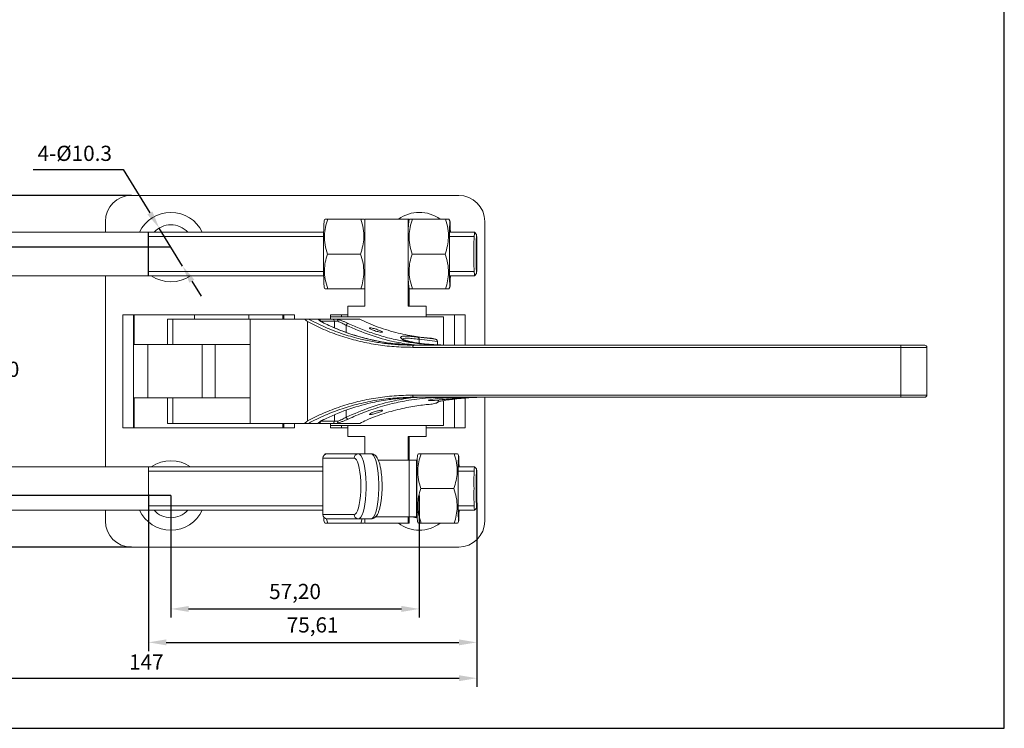
# Model space of a CAD drawing. Units: millimetres. Extents: x 430 to 775, y 358 to 687.
# Drawn here: x 548 to 775, y 358 to 521 of the extents above; entities that cross this region are included whole.
import ezdxf

# ---------------------------------------------------------------- set-up
doc = ezdxf.new("R2010")
doc.units = ezdxf.units.MM
doc.header["$PDSIZE"] = -1
doc.dimstyles.new('ISO-25', dxfattribs={"dimtxt": 2.5, "dimasz": 2.5, "dimexe": 1.25, "dimexo": 0.625, "dimtad": 1, "dimtxsty": 'Standard', "dimcen": 2.5, "dimadec": 0, "dimazin": 0, "dimtfac": 1, "dimtmove": 0, "dimatfit": 3, "dimfxl": 1, "dimarcsym": 0})

# ---------------------------------------------------------------- blocks, each defined once
blk = doc.blocks.new('*D0')
at = {"color": 0, "lineweight": -2}
for p, q in [((501.73, 422.97), (501.73, 367.28)), ((653.76, 409.65), (653.76, 367.28)), ((505.81, 369.28), (649.68, 369.28))]:
    blk.add_line(p, q, dxfattribs=at)
at = {"color": 0}
for points in [[(505.81, 369.96), (505.81, 368.6), (501.73, 369.28)], [(649.68, 369.96), (649.68, 368.6), (653.76, 369.28)]]:
    blk.add_solid(points, dxfattribs=at)
at = {"layer": 'Defpoints', "color": 0}
for p in [(501.73, 422.97), (653.76, 409.65), (653.76, 369.28)]:
    blk.add_point(p, dxfattribs=at)
at = {"color": 0, "insert": (577.64, 372.55), "char_height": 3.5, "attachment_point": 5}
blk.add_mtext('147', dxfattribs=at)
blk = doc.blocks.new('*D3')
at = {"color": 0, "lineweight": -2}
for p, q in [((583.3, 468.57), (540.43, 468.57)), ((542.43, 464.49), (542.43, 443.54)), ((542.43, 415.45), (542.43, 436.41)), ((583.3, 411.37), (540.43, 411.37))]:
    blk.add_line(p, q, dxfattribs=at)
at = {"color": 0}
for points in [[(541.75, 464.49), (543.11, 464.49), (542.43, 468.57)], [(541.75, 415.45), (543.11, 415.45), (542.43, 411.37)]]:
    blk.add_solid(points, dxfattribs=at)
at = {"layer": 'Defpoints', "color": 0}
for p in [(583.3, 468.57), (542.43, 411.37), (583.3, 411.37)]:
    blk.add_point(p, dxfattribs=at)
at = {"color": 0, "insert": (542.43, 439.97), "char_height": 3.5, "attachment_point": 5}
blk.add_mtext('57,20', dxfattribs=at)
blk = doc.blocks.new('*D4')
at = {"color": 0, "lineweight": -2}
for p, q in [((583.3, 411.37), (583.3, 383.23)), ((640.5, 411.37), (640.5, 383.23)), ((587.38, 385.23), (636.42, 385.23))]:
    blk.add_line(p, q, dxfattribs=at)
at = {"color": 0}
for points in [[(587.38, 385.91), (587.38, 384.55), (583.3, 385.23)], [(636.42, 385.91), (636.42, 384.55), (640.5, 385.23)]]:
    blk.add_solid(points, dxfattribs=at)
at = {"layer": 'Defpoints', "color": 0}
for p in [(583.3, 411.37), (640.5, 411.37), (640.5, 385.23)]:
    blk.add_point(p, dxfattribs=at)
at = {"color": 0, "insert": (611.9, 388.8), "char_height": 3.5, "attachment_point": 5}
blk.add_mtext('57,20', dxfattribs=at)
blk = doc.blocks.new('*D6')
at = {"color": 0, "lineweight": -2}
for p, q in [((574.2, 480.47), (443.55, 480.47)), ((445.55, 476.39), (445.55, 443.54)), ((445.55, 403.55), (445.55, 436.41)), ((574.2, 399.47), (443.55, 399.47))]:
    blk.add_line(p, q, dxfattribs=at)
at = {"color": 0}
for points in [[(444.87, 476.39), (446.23, 476.39), (445.55, 480.47)], [(444.87, 403.55), (446.23, 403.55), (445.55, 399.47)]]:
    blk.add_solid(points, dxfattribs=at)
at = {"layer": 'Defpoints', "color": 0}
for p in [(574.2, 480.47), (445.55, 399.47), (574.2, 399.47)]:
    blk.add_point(p, dxfattribs=at)
at = {"color": 0, "insert": (445.55, 439.97), "char_height": 3.5, "attachment_point": 5}
blk.add_mtext('81,00', dxfattribs=at)
blk = doc.blocks.new('*D8')
at = {"color": 0, "lineweight": -2}
for p, q in [((551.54, 486.44), (572.31, 486.44)), ((572.31, 486.44), (578.47, 476.44)), ((586, 464.19), (580.6, 472.96)), ((588.14, 460.71), (590.28, 457.24))]:
    blk.add_line(p, q, dxfattribs=at)
at = {"color": 0}
for points in [[(579.05, 476.79), (577.89, 476.08), (580.6, 472.96)], [(588.72, 461.07), (587.56, 460.36), (586, 464.19)]]:
    blk.add_solid(points, dxfattribs=at)
at = {"layer": 'Defpoints', "color": 0}
for p in [(580.6, 472.96), (586, 464.19)]:
    blk.add_point(p, dxfattribs=at)
at = {"color": 0, "insert": (561.16, 489.71), "char_height": 3.5, "attachment_point": 5}
blk.add_mtext('4-%%c10.3', dxfattribs=at)
blk = doc.blocks.new('*D9')
at = {"color": 0, "lineweight": -2}
for p, q in [((578.14, 411.55), (578.14, 375.53)), ((653.75, 409.1), (653.75, 375.53)), ((582.22, 377.53), (649.67, 377.53))]:
    blk.add_line(p, q, dxfattribs=at)
at = {"color": 0}
for points in [[(582.22, 378.21), (582.22, 376.85), (578.14, 377.53)], [(649.67, 378.21), (649.67, 376.85), (653.75, 377.53)]]:
    blk.add_solid(points, dxfattribs=at)
at = {"layer": 'Defpoints', "color": 0}
for p in [(578.14, 411.55), (653.75, 409.1), (653.75, 377.53)]:
    blk.add_point(p, dxfattribs=at)
at = {"color": 0, "insert": (615.95, 381.1), "char_height": 3.5, "attachment_point": 5}
blk.add_mtext('75,61', dxfattribs=at)

msp = doc.modelspace()

# ---------------------------------------------------------------- linework, layer by layer
at = {"linetype": 'ByBlock'}
for p, q in [((775.287, 357.74), (775.287, 687.142)), ((430.463, 357.74), (775.287, 357.74))]:
    msp.add_line(p, q, dxfattribs=at)
at = {"color": 7, "linetype": 'Continuous', "lineweight": 15}
for p, q in [((649.603, 480.474), (574.203, 480.474)), ((568.203, 474.474), (568.203, 471.974)), ((618.798, 474.974), (618.579, 474.596)), ((619.435, 474.974), (627.072, 474.974)), ((627.954, 474.823), (627.867, 474.974)), ((627.954, 474.974), (627.954, 454.974)), ((627.954, 474.974), (637.953, 474.974)), ((637.953, 468.437), (637.953, 474.974)), ((638.208, 474.974), (637.953, 474.974)), ((638.295, 474.974), (638.077, 474.596)), ((638.208, 474.974), (638.208, 474.823)), ((638.933, 474.974), (646.569, 474.974)), ((647.583, 474.596), (647.364, 474.974)), ((655.603, 445.974), (655.603, 474.474)), ((618.485, 471.974), (516.732, 471.974)), ((653.212, 471.974), (647.579, 471.974)), ((647.675, 472.12), (647.745, 471.974)), ((653.713, 471.474), (653.214, 471.974)), ((618.485, 470.974), (578.162, 470.974)), ((653.212, 470.974), (647.579, 470.974)), ((619.357, 466.974), (626.994, 466.974)), ((637.953, 454.974), (637.953, 465.511)), ((638.854, 466.974), (646.491, 466.974)), ((578.162, 462.974), (618.485, 462.974)), ((647.579, 462.974), (653.212, 462.974)), ((516.732, 461.974), (618.485, 461.974)), ((568.203, 461.974), (568.203, 417.974)), ((647.579, 461.974), (653.212, 461.974)), ((653.214, 461.975), (653.713, 462.475)), ((618.579, 459.353), (618.798, 458.974)), ((619.435, 458.974), (627.072, 458.974)), ((627.867, 458.974), (627.954, 459.125)), ((638.077, 459.353), (638.295, 458.974)), ((638.208, 459.125), (638.208, 454.974)), ((638.933, 458.974), (646.569, 458.974)), ((647.364, 458.974), (647.583, 459.353)), ((624.081, 454.974), (624.081, 452.474)), ((627.954, 454.974), (624.081, 454.974)), ((642.081, 454.974), (637.953, 454.974)), ((642.081, 452.474), (642.081, 454.974)), ((572.196, 426.974), (572.196, 452.974)), ((572.196, 452.974), (574.658, 452.974)), ((574.658, 452.974), (574.658, 426.974)), ((574.658, 452.974), (574.875, 452.974)), ((574.875, 452.974), (574.875, 446.124)), ((574.875, 452.974), (588.748, 452.974)), ((582.498, 451.974), (582.498, 446.124)), ((583.717, 451.974), (582.498, 451.974)), ((583.717, 451.974), (583.717, 446.124)), ((601.538, 451.974), (583.717, 451.974)), ((588.748, 452.974), (588.748, 451.974)), ((588.748, 452.974), (601.248, 452.974)), ((601.248, 451.974), (601.248, 452.974)), ((601.248, 452.974), (609.122, 452.974)), ((601.538, 446.124), (601.538, 451.974)), ((601.538, 451.974), (614.067, 451.974)), ((609.122, 451.974), (609.122, 452.974)), ((609.122, 452.974), (609.339, 452.974)), ((609.339, 452.974), (611.801, 452.974)), ((614.749, 451.401), (614.749, 428.547)), ((617.146, 451.974), (614.986, 451.974)), ((620.53, 451.974), (617.374, 451.974)), ((617.82, 451.474), (620.977, 451.474)), ((620.081, 452.474), (620.081, 451.974)), ((646.081, 452.474), (620.081, 452.474)), ((622.603, 452.974), (620.103, 452.974)), ((620.977, 451.474), (621.741, 451.474)), ((626.803, 451.974), (621.652, 451.974)), ((622.603, 452.974), (622.603, 452.474)), ((624.081, 452.974), (622.603, 452.974)), ((648.603, 452.974), (642.081, 452.974)), ((646.081, 445.985), (646.081, 452.474)), ((648.603, 452.974), (648.603, 445.974)), ((651.103, 452.974), (648.603, 452.974)), ((644.345, 447.326), (640.27, 447.816)), ((640.472, 447.329), (644.686, 446.822)), ((574.875, 446.124), (578.015, 446.124)), ((578.015, 446.124), (578.015, 433.824)), ((587.698, 446.124), (578.015, 446.124)), ((587.698, 446.124), (601.538, 446.124)), ((590.522, 433.824), (590.522, 446.124)), ((593.475, 446.124), (593.475, 433.824)), ((601.538, 433.824), (601.538, 446.124)), ((636.199, 446.239), (641.041, 445.974)), ((639.163, 445.939), (637.922, 445.99)), ((639.241, 445.974), (638.305, 446.002)), ((751.441, 445.474), (639.03, 445.474)), ((639.165, 445.939), (639.241, 445.974)), ((644.686, 446.822), (644.686, 446.024)), ((751.441, 434.474), (751.441, 445.474)), ((757.462, 434.474), (757.462, 445.474)), ((574.875, 426.974), (574.875, 433.824)), ((578.015, 433.824), (574.875, 433.824)), ((578.015, 433.824), (587.698, 433.824)), ((582.498, 433.824), (582.498, 427.974)), ((583.717, 433.824), (583.717, 427.974)), ((601.538, 433.824), (587.698, 433.824)), ((601.538, 427.974), (601.538, 433.824)), ((638.399, 433.968), (639.162, 434.01)), ((638.646, 433.951), (639.241, 433.974)), ((639.03, 434.474), (751.441, 434.474)), ((639.16, 434.012), (639.241, 433.974)), ((646.081, 427.474), (646.081, 433.226)), ((648.603, 433.589), (648.603, 426.974)), ((655.603, 405.474), (655.603, 433.974)), ((572.196, 426.974), (574.658, 426.974)), ((574.875, 426.974), (574.658, 426.974)), ((574.875, 426.974), (609.122, 426.974)), ((583.717, 427.974), (582.498, 427.974)), ((583.717, 427.974), (601.538, 427.974)), ((614.067, 427.974), (601.538, 427.974)), ((609.122, 427.974), (609.122, 426.974)), ((609.339, 426.974), (609.122, 426.974)), ((609.339, 426.974), (611.801, 426.974)), ((617.146, 427.974), (614.986, 427.974)), ((620.53, 427.974), (617.374, 427.974)), ((620.977, 428.474), (617.82, 428.474)), ((620.081, 427.974), (620.081, 427.474)), ((620.081, 427.474), (646.081, 427.474)), ((622.603, 426.974), (620.103, 426.974)), ((621.741, 428.474), (620.977, 428.474)), ((626.803, 427.974), (621.652, 427.974)), ((622.603, 427.474), (622.603, 426.974)), ((624.081, 426.974), (622.603, 426.974)), ((624.081, 427.474), (624.081, 424.974)), ((642.081, 424.974), (642.081, 427.474)), ((648.603, 426.974), (642.081, 426.974)), ((651.103, 426.974), (648.603, 426.974)), ((624.081, 424.974), (627.954, 424.974)), ((627.954, 424.974), (627.954, 420.974)), ((637.953, 419.474), (637.953, 424.974)), ((637.953, 424.974), (642.081, 424.974)), ((638.208, 424.974), (638.208, 419.474)), ((625.51, 419.974), (618.306, 419.974)), ((618.306, 419.974), (618.306, 406.974)), ((618.798, 420.974), (618.672, 420.757)), ((619.277, 420.974), (626.481, 420.974)), ((626.481, 420.974), (629.393, 420.974)), ((640.295, 420.974), (640.076, 420.596)), ((640.932, 420.974), (648.569, 420.974)), ((649.583, 420.596), (649.364, 420.974)), ((618.306, 417.974), (516.732, 417.974)), ((631.093, 419.474), (638.207, 419.474)), ((638.207, 406.474), (638.207, 419.474)), ((638.207, 419.474), (639.873, 419.474)), ((639.873, 406.474), (639.873, 419.474)), ((639.873, 419.474), (640.012, 419.474)), ((653.212, 417.974), (649.579, 417.974)), ((653.713, 417.474), (653.214, 417.974)), ((618.306, 416.974), (578.14, 416.974)), ((653.212, 416.974), (649.579, 416.974)), ((640.854, 412.974), (648.49, 412.974)), ((578.212, 408.974), (618.306, 408.974)), ((649.579, 408.974), (653.212, 408.974)), ((653.214, 407.975), (653.713, 408.475)), ((516.732, 407.974), (618.306, 407.974)), ((568.203, 407.974), (568.203, 405.474)), ((618.306, 406.974), (625.51, 406.974)), ((630.477, 406.474), (638.207, 406.474)), ((637.953, 404.974), (637.953, 406.474)), ((638.207, 406.474), (639.873, 406.474)), ((638.208, 406.474), (638.208, 404.974)), ((639.873, 406.474), (640.012, 406.474)), ((649.579, 407.974), (653.212, 407.974)), ((618.579, 405.353), (618.798, 404.974)), ((619.435, 404.974), (619.181, 405.919)), ((626.481, 405.974), (619.277, 405.974)), ((619.435, 404.974), (627.072, 404.974)), ((626.481, 405.974), (629.393, 405.974)), ((627.331, 405.974), (627.072, 404.974)), ((627.867, 404.974), (627.954, 405.125)), ((627.954, 405.974), (627.954, 404.974)), ((627.954, 404.974), (637.953, 404.974)), ((638.208, 404.974), (637.953, 404.974)), ((640.076, 405.353), (640.295, 404.974)), ((640.932, 404.974), (648.569, 404.974)), ((649.364, 404.974), (649.583, 405.353)), ((574.203, 399.474), (649.603, 399.474))]:
    msp.add_line(p, q, dxfattribs=at)
msp.add_line((578.162, 461.974), (578.162, 471.974))
at = {"color": 8, "linetype": 'Continuous', "lineweight": 15}
for p, q in [((609.339, 451.974), (609.339, 452.974)), ((611.801, 452.974), (611.801, 451.974)), ((620.103, 452.474), (620.103, 452.974)), ((620.977, 449.978), (620.977, 451.474)), ((651.103, 452.974), (651.103, 445.974)), ((623.707, 450.538), (623.707, 448.909)), ((640.472, 447.329), (640.472, 446.379)), ((640.472, 446.005), (640.472, 445.974)), ((757.462, 445.474), (751.441, 445.474)), ((644.893, 433.18), (644.988, 433.24)), ((651.103, 433.837), (651.103, 426.974)), ((751.441, 434.474), (757.462, 434.474)), ((623.707, 429.411), (623.707, 431.033)), ((620.977, 429.989), (620.977, 428.474)), ((609.339, 426.974), (609.339, 427.974)), ((611.801, 427.974), (611.801, 426.974)), ((620.103, 426.974), (620.103, 427.474))]:
    msp.add_line(p, q, dxfattribs=at)
at = {"color": 7, "linetype": 'Continuous', "lineweight": 15, "flags": 128}
for points in [[(647.449, 466.974), (647.451, 468.197), (647.456, 469.389), (647.464, 470.518), (647.475, 471.555), (647.489, 472.473), (647.505, 473.25), (647.523, 473.863), (647.543, 474.298), (647.563, 474.544), (647.584, 474.593), (647.605, 474.445), (647.625, 474.104), (647.644, 473.578), (647.661, 472.881), (647.676, 472.031), (647.677, 471.974)], [(653.789, 466.974), (653.787, 467.91), (653.782, 468.805), (653.774, 469.619), (653.763, 470.318), (653.75, 470.871), (653.736, 471.254), (653.72, 471.45), (653.704, 471.45), (653.688, 471.254), (653.674, 470.871), (653.661, 470.318), (653.65, 469.619), (653.642, 468.805), (653.637, 467.91), (653.635, 466.974), (653.637, 466.039), (653.642, 465.144), (653.65, 464.329), (653.661, 463.63), (653.674, 463.077), (653.688, 462.695), (653.704, 462.499), (653.72, 462.499), (653.736, 462.695), (653.75, 463.077), (653.763, 463.63), (653.774, 464.329), (653.782, 465.144), (653.787, 466.039), (653.789, 466.974)], [(627.952, 466.974), (627.954, 468.197), (627.954, 468.437)], [(627.954, 465.511), (627.954, 465.751), (627.952, 466.974)], [(647.677, 461.974), (647.676, 461.918), (647.661, 461.068), (647.644, 460.371), (647.625, 459.845), (647.605, 459.503), (647.584, 459.356), (647.563, 459.405), (647.543, 459.65), (647.523, 460.086), (647.505, 460.699), (647.489, 461.475), (647.475, 462.394), (647.464, 463.431), (647.456, 464.56), (647.451, 465.751), (647.449, 466.974)], [(650.582, 433.929), (650.585, 433.931), (650.32, 433.943), (649.634, 433.94), (648.606, 433.921), (647.35, 433.879), (646.011, 433.805), (644.737, 433.698), (643.668, 433.564), (642.926, 433.424), (642.598, 433.304), (642.589, 433.276), (642.589, 433.276)], [(625.51, 406.974), (625.781, 407.073), (626.044, 407.366), (626.291, 407.845), (626.514, 408.495), (626.706, 409.296), (626.862, 410.224), (626.977, 411.251), (627.047, 412.346), (627.071, 413.474), (627.047, 414.603), (626.977, 415.697), (626.862, 416.724), (626.706, 417.652), (626.514, 418.454), (626.291, 419.103), (626.044, 419.582), (625.781, 419.876), (625.51, 419.974)], [(626.481, 420.974), (626.777, 420.872), (627.066, 420.568), (627.338, 420.07), (627.587, 419.393), (627.806, 418.554), (627.989, 417.576), (628.13, 416.487), (628.227, 415.315), (628.276, 414.094), (628.276, 412.855), (628.227, 411.633), (628.13, 410.462), (627.989, 409.372), (627.806, 408.395), (627.587, 407.556), (627.338, 406.878), (627.066, 406.381), (626.777, 406.077), (626.481, 405.974)], [(629.393, 405.974), (629.69, 406.077), (629.978, 406.381), (630.25, 406.878), (630.499, 407.556), (630.718, 408.395), (630.901, 409.372), (631.042, 410.462), (631.139, 411.633), (631.188, 412.855), (631.188, 414.094), (631.139, 415.315), (631.042, 416.487), (630.901, 417.576), (630.718, 418.554), (630.499, 419.393), (630.25, 420.07), (629.978, 420.568), (629.69, 420.872), (629.393, 420.974)], [(649.449, 412.974), (649.451, 414.197), (649.456, 415.389), (649.464, 416.518), (649.475, 417.555), (649.489, 418.473), (649.505, 419.25), (649.523, 419.863), (649.543, 420.298), (649.563, 420.544), (649.584, 420.593), (649.605, 420.445), (649.625, 420.104), (649.644, 419.578), (649.661, 418.881), (649.676, 418.031), (649.677, 417.974)], [(653.712, 408.474), (653.728, 408.573), (653.743, 408.863), (653.757, 409.334), (653.769, 409.963), (653.778, 410.724), (653.785, 411.584), (653.788, 412.504), (653.788, 413.445), (653.785, 414.365), (653.778, 415.224), (653.769, 415.985), (653.757, 416.615), (653.743, 417.085), (653.728, 417.376), (653.712, 417.474), (653.696, 417.376), (653.681, 417.085), (653.667, 416.615), (653.655, 415.985), (653.646, 415.224), (653.639, 414.365), (653.636, 413.445), (653.636, 412.504), (653.639, 411.584), (653.646, 410.724), (653.655, 409.963), (653.667, 409.334), (653.681, 408.863), (653.696, 408.573), (653.712, 408.474)], [(649.677, 407.974), (649.676, 407.918), (649.661, 407.068), (649.644, 406.371), (649.625, 405.845), (649.605, 405.503), (649.584, 405.356), (649.563, 405.405), (649.543, 405.65), (649.523, 406.086), (649.505, 406.699), (649.489, 407.475), (649.475, 408.394), (649.464, 409.431), (649.456, 410.56), (649.451, 411.751), (649.449, 412.974)], [(640.019, 406.247), (639.499, 406.323), (638.918, 406.474)]]:
    msp.add_lwpolyline(points, dxfattribs=at)
at = {"color": 7, "linetype": 'Continuous', "lineweight": 15}
for centre, radius, start, end in [((574.203, 474.474), 6, 90, 180), ((649.603, 474.474), 6, 0, 90), ((583.303, 468.574), 8, 25.15066, 154.84934), ((640.503, 468.574), 8, 53.1301, 126.8699), ((733, 468.892), 114.563, 177.1463, 180.95932), ((752.501, 468.892), 114.566, 177.14636, 180.95927), ((583.303, 468.574), 5.15, 41.31468, 138.68532), ((760.222, 466.99), 107.126, 177.3333, 182.6833), ((733, 465.056), 114.563, 179.04068, 182.8537), ((752.501, 465.056), 114.566, 179.04073, 182.85364), ((583.303, 468.574), 8, 235.58849, 304.41151), ((617.346, 451.5), 0.476, 356.95107, 86.58625), ((620.502, 451.5), 0.476, 356.95104, 86.58627), ((750.494, 445.597), 0.954, 352.62241, 23.29466), ((756.962, 445.474), 0.5, 0, 90), ((750.494, 434.352), 0.954, 336.70539, 7.37756), ((756.962, 434.474), 0.5, 270, 0), ((617.346, 428.449), 0.476, 273.41402, 3.04876), ((620.502, 428.449), 0.476, 273.414, 3.04878), ((619.292, 419.989), 0.986, 90.86332, 180.83799), ((626.496, 419.989), 0.986, 90.86334, 180.83803), ((754.494, 414.892), 114.56, 177.14626, 180.95936), ((722.054, 414.281), 143.94, 178.52963, 182.11276), ((583.303, 411.374), 8, 55.58849, 124.41151), ((722.054, 414.281), 68.94, 176.92948, 181.08592), ((754.494, 411.056), 114.56, 179.04063, 182.85374), ((722.054, 411.668), 68.94, 178.91408, 183.07052), ((583.303, 411.374), 8, 205.15066, 334.84934), ((583.303, 411.374), 5.15, 221.31468, 318.68532), ((619.292, 406.96), 0.986, 179.16194, 269.13686), ((626.334, 406.323), 7.816, 179.80766, 187.13356), ((626.496, 406.96), 0.986, 179.16189, 269.13684), ((574.203, 405.474), 6, 180, 270), ((640.503, 411.374), 8, 233.1301, 306.8699), ((649.603, 405.474), 6, 270, 0)]:
    msp.add_arc(centre, radius, start, end, dxfattribs=at)
for centre, start_param, end_param in [((655.247, 512.974), 2.9246304, 2.9403796), ((655.247, 366.974), 0.1987139, 0.2169622)]:
    msp.add_ellipse(centre, major_axis=(0, 67), ratio=0.8141207, start_param=start_param, end_param=end_param, dxfattribs=at)
for points, knots in [([(619.357, 466.974), (619.157, 467.669), (618.754, 469.072), (618.622, 471.152), (618.865, 473.14), (619.244, 474.359), (619.435, 474.974)], [0, 0, 0, 0, 0.2646043, 0.5349465, 0.7653424, 1, 1, 1, 1]), ([(619.435, 474.974), (619.336, 474.974), (619.049, 474.974), (618.787, 474.974), (618.833, 474.974), (618.846, 474.974)], [0, 0, 0, 0, 0.2763775, 0.8016094, 1, 1, 1, 1]), ([(627.072, 474.974), (627.272, 474.28), (627.675, 472.876), (627.807, 470.796), (627.564, 468.808), (627.185, 467.589), (626.994, 466.974)], [0, 0, 0, 0, 0.2646043, 0.5349465, 0.7653425, 1, 1, 1, 1]), ([(627.819, 474.974), (627.826, 474.974), (627.845, 474.974), (627.519, 474.974), (627.185, 474.974), (627.072, 474.974)], [0, 0, 0, 0, 0.2628097, 0.7500419, 1, 1, 1, 1]), ([(638.854, 466.974), (638.654, 467.669), (638.251, 469.072), (638.119, 471.152), (638.362, 473.14), (638.741, 474.359), (638.933, 474.974)], [0, 0, 0, 0, 0.2646043, 0.5349465, 0.7653425, 1, 1, 1, 1]), ([(638.933, 474.974), (638.834, 474.974), (638.546, 474.974), (638.284, 474.974), (638.33, 474.974), (638.343, 474.974)], [0, 0, 0, 0, 0.2763774, 0.8016094, 1, 1, 1, 1]), ([(646.569, 474.974), (646.769, 474.28), (647.172, 472.876), (647.304, 470.796), (647.061, 468.808), (646.682, 467.589), (646.491, 466.974)], [0, 0, 0, 0, 0.2646042, 0.5349464, 0.7653423, 1, 1, 1, 1]), ([(647.316, 474.974), (647.323, 474.974), (647.343, 474.974), (647.016, 474.974), (646.682, 474.974), (646.569, 474.974)], [0, 0, 0, 0, 0.2628097, 0.7500419, 1, 1, 1, 1]), ([(619.435, 458.974), (619.222, 459.669), (618.791, 461.072), (618.618, 463.152), (618.823, 465.14), (619.178, 466.359), (619.357, 466.974)], [0, 0, 0, 0, 0.2646047, 0.5349468, 0.7653424, 1, 1, 1, 1]), ([(626.994, 466.974), (627.207, 466.28), (627.638, 464.876), (627.811, 462.796), (627.606, 460.808), (627.251, 459.589), (627.072, 458.974)], [0, 0, 0, 0, 0.2646043, 0.5349465, 0.7653425, 1, 1, 1, 1]), ([(638.933, 458.974), (638.719, 459.669), (638.288, 461.072), (638.115, 463.152), (638.32, 465.14), (638.675, 466.359), (638.854, 466.974)], [0, 0, 0, 0, 0.2646047, 0.5349468, 0.7653424, 1, 1, 1, 1]), ([(646.491, 466.974), (646.704, 466.28), (647.135, 464.876), (647.308, 462.796), (647.104, 460.808), (646.749, 459.589), (646.569, 458.974)], [0, 0, 0, 0, 0.2646044, 0.5349465, 0.7653425, 1, 1, 1, 1]), ([(618.842, 458.974), (618.83, 458.974), (618.784, 458.974), (619.044, 458.974), (619.336, 458.974), (619.435, 458.974)], [0, 0, 0, 0, 0.18488, 0.7236185, 1, 1, 1, 1]), ([(627.072, 458.974), (627.185, 458.974), (627.513, 458.974), (627.842, 458.974), (627.824, 458.974), (627.817, 458.974)], [0, 0, 0, 0, 0.2499513, 0.7249623, 1, 1, 1, 1]), ([(638.339, 458.974), (638.328, 458.974), (638.281, 458.974), (638.541, 458.974), (638.834, 458.974), (638.933, 458.974)], [0, 0, 0, 0, 0.1848802, 0.7236186, 1, 1, 1, 1]), ([(646.569, 458.974), (646.682, 458.974), (647.01, 458.974), (647.339, 458.974), (647.321, 458.974), (647.314, 458.974)], [0, 0, 0, 0, 0.2499513, 0.7249623, 1, 1, 1, 1]), ([(614.067, 451.974), (614.244, 451.851), (614.464, 451.696), (614.685, 451.504), (614.734, 451.442), (614.747, 451.417), (614.748, 451.406), (614.749, 451.401)], [0, 0, 0, 0, 0.7331395, 0.9142387, 0.9678938, 0.9862757, 1, 1, 1, 1]), ([(614.985, 451.974), (614.97, 451.974), (614.94, 451.974), (614.854, 451.974), (614.701, 451.974), (614.422, 451.974), (614.205, 451.974), (614.067, 451.974)], [0, 0, 0, 0, 0.0817689, 0.1630114, 0.2933228, 0.552631, 1, 1, 1, 1]), ([(639.03, 445.474), (637.591, 445.507), (634.719, 445.571), (630.502, 446.092), (626.376, 446.917), (622.363, 448.08), (618.461, 449.543), (615.987, 450.782), (614.749, 451.401)], [0, 0, 0, 0, 0.1669658, 0.3333552, 0.499208, 0.6658885, 0.832874, 1, 1, 1, 1]), ([(617.146, 451.974), (617.159, 451.974), (617.184, 451.973), (617.231, 451.965), (617.273, 451.953), (617.293, 451.945), (617.299, 451.943)], [0, 0, 0, 0, 0.355937, 0.7145984, 0.9118897, 1, 1, 1, 1]), ([(617.299, 451.943), (617.325, 451.894), (617.379, 451.795), (617.624, 451.594), (617.966, 451.37), (618.277, 451.211), (618.433, 451.13)], [0, 0, 0, 0, 0.2408487, 0.4877275, 0.7428389, 1, 1, 1, 1]), ([(617.299, 451.943), (617.344, 451.921), (617.434, 451.877), (617.526, 451.783), (617.555, 451.713), (617.565, 451.69)], [0, 0, 0, 0, 0.3972614, 0.7994548, 1, 1, 1, 1]), ([(618.532, 451.074), (618.397, 451.138), (618.131, 451.265), (617.836, 451.439), (617.628, 451.594), (617.587, 451.665), (617.567, 451.701)], [0, 0, 0, 0, 0.2570203, 0.508635, 0.7566831, 1, 1, 1, 1]), ([(621.652, 451.974), (621.42, 451.974), (620.955, 451.974), (620.672, 451.974), (620.53, 451.974)], [0, 0, 0, 0, 0.5000003, 1, 1, 1, 1]), ([(621.622, 451.943), (621.616, 451.948), (621.604, 451.96), (621.612, 451.972), (621.636, 451.973), (621.652, 451.974)], [0, 0, 0, 0, 0.2193373, 0.4949768, 1, 1, 1, 1]), ([(624.113, 451), (623.916, 451.089), (623.524, 451.267), (622.875, 451.527), (622.22, 451.766), (621.821, 451.884), (621.622, 451.943)], [0, 0, 0, 0, 0.2504828, 0.4995253, 0.7497333, 1, 1, 1, 1]), ([(621.622, 451.943), (621.643, 451.921), (621.685, 451.878), (621.728, 451.765), (621.749, 451.628), (621.743, 451.526), (621.741, 451.474)], [0, 0, 0, 0, 0.2481703, 0.4981581, 0.7428749, 1, 1, 1, 1]), ([(621.741, 451.474), (621.887, 451.419), (622.206, 451.298), (622.722, 451.063), (623.243, 450.8), (623.552, 450.626), (623.707, 450.538)], [0, 0, 0, 0, 0.2289354, 0.4966573, 0.7472526, 1, 1, 1, 1]), ([(626.803, 451.974), (627.468, 451.648), (628.799, 450.995), (631.016, 450.13), (633.329, 449.381), (635.629, 448.77), (637.826, 448.298), (639.826, 447.951), (641.607, 447.711), (642.79, 447.594), (643.369, 447.554), (643.505, 447.545)], [0, 0, 0, 0, 0.1256593, 0.2512658, 0.3773298, 0.5033495, 0.621418, 0.7394716, 0.8523342, 0.9651939, 1, 1, 1, 1]), ([(636.272, 446.153), (636.263, 446.153), (635.613, 446.198), (634.445, 446.343), (632.874, 446.561), (631.595, 446.78), (630.309, 447.03), (628.762, 447.372), (626.75, 447.894), (624.328, 448.647), (621.517, 449.682), (619.573, 450.588), (618.532, 451.074)], [0, 0, 0, 0, 0.0014107, 0.103296, 0.1878295, 0.2551348, 0.3115976, 0.3988416, 0.5109518, 0.6483123, 0.8114986, 1, 1, 1, 1]), ([(623.707, 450.538), (623.732, 450.596), (623.769, 450.686), (623.838, 450.794), (623.896, 450.869), (623.956, 450.928), (624.032, 450.986), (624.081, 450.995), (624.113, 451)], [0, 0, 0, 0, 0.2393396, 0.3683625, 0.4999964, 0.6316286, 0.7606541, 1, 1, 1, 1]), ([(629.031, 449.909), (629.042, 449.878), (629.066, 449.816), (629.308, 449.668), (629.678, 449.5), (630.164, 449.323), (630.702, 449.162), (631.217, 449.039), (631.637, 448.966), (631.92, 448.947), (632.015, 448.97), (632.039, 449.014), (631.987, 449.081), (631.756, 449.212), (631.387, 449.372), (630.908, 449.548), (630.372, 449.719), (629.854, 449.859), (629.428, 449.945), (629.144, 449.968), (629.044, 449.943), (629.033, 449.914), (629.031, 449.909)], [0, 0, 0, 0, 0.0531976, 0.1063046, 0.1616962, 0.2192947, 0.2772549, 0.3336168, 0.3873505, 0.4387058, 0.4887975, 0.4999304, 0.5527324, 0.6054636, 0.6600209, 0.7168981, 0.7749576, 0.8321914, 0.8866972, 0.9380136, 0.9874198, 1, 1, 1, 1]), ([(640.27, 447.816), (639.861, 447.866), (639.044, 447.967), (638.038, 448.051), (637.22, 448.077), (636.63, 448.038), (636.275, 447.939), (636.165, 447.786), (636.298, 447.592), (636.675, 447.367), (637.278, 447.128), (638.101, 446.887), (639.119, 446.659), (640.318, 446.453), (641.665, 446.28), (643.133, 446.145), (644.688, 446.047), (645.759, 446.014), (646.297, 445.998)], [0, 0, 0, 0, 0.0627413, 0.125278, 0.1880155, 0.2506561, 0.313539, 0.3759952, 0.438629, 0.5011299, 0.5636436, 0.6259649, 0.6883539, 0.750581, 0.8128986, 0.8751016, 0.9373166, 1, 1, 1, 1]), ([(646.081, 445.972), (645.492, 445.991), (644.246, 446.03), (642.44, 446.154), (640.74, 446.329), (639.279, 446.54), (638.101, 446.768), (637.247, 446.986), (636.702, 447.18), (636.635, 447.262), (636.602, 447.303)], [0, 0, 0, 0, 0.1142346, 0.2413292, 0.3688358, 0.4954008, 0.6220812, 0.7483053, 0.8740686, 1, 1, 1, 1]), ([(636.607, 447.338), (636.675, 447.407), (636.812, 447.545), (637.625, 447.602), (638.821, 447.54), (639.922, 447.4), (640.472, 447.329)], [0, 0, 0, 0, 0.2498321, 0.4996302, 0.7502192, 1, 1, 1, 1]), ([(640.472, 447.329), (640.473, 447.384), (640.476, 447.497), (640.435, 447.648), (640.364, 447.765), (640.301, 447.799), (640.27, 447.816)], [0, 0, 0, 0, 0.2426426, 0.4999983, 0.7573518, 1, 1, 1, 1]), ([(644.686, 446.822), (644.682, 446.878), (644.673, 446.99), (644.603, 447.14), (644.5, 447.258), (644.406, 447.31), (644.352, 447.324), (644.345, 447.326)], [0, 0, 0, 0, 0.2353641, 0.4704727, 0.7121781, 0.9628972, 1, 1, 1, 1]), ([(751.371, 445.974), (747.587, 445.974), (740.022, 445.974), (728.573, 445.974), (717.076, 445.974), (705.555, 445.974), (694.078, 445.974), (682.699, 445.974), (671.473, 445.974), (660.468, 445.974), (649.685, 445.974), (642.723, 445.974), (639.241, 445.974)], [0, 0, 0, 0, 0.0995025, 0.1989187, 0.2990011, 0.3994598, 0.5, 0.6005447, 0.7010019, 0.8010828, 0.9004997, 1, 1, 1, 1]), ([(751.371, 445.974), (751.747, 445.974), (752.518, 445.974), (753.625, 445.974), (754.661, 445.974), (755.556, 445.974), (756.258, 445.974), (756.72, 445.974), (756.949, 445.974), (756.941, 445.974), (756.938, 445.974)], [0, 0, 0, 0, 0.1232768, 0.2533074, 0.3882649, 0.5258284, 0.6633916, 0.7983492, 0.9283799, 1, 1, 1, 1]), ([(614.749, 428.547), (615.986, 429.166), (618.459, 430.404), (622.36, 431.868), (626.374, 433.031), (630.501, 433.857), (634.719, 434.378), (637.591, 434.442), (639.03, 434.474)], [0, 0, 0, 0, 0.16699245, 0.33393109, 0.50073371, 0.66660842, 0.83304633, 1, 1, 1, 1]), ([(641.041, 433.974), (639.718, 433.966), (638.126, 433.957), (636.57, 433.775), (636.306, 433.744)], [0, 0, 0, 0, 0.8306265, 1, 1, 1, 1]), ([(636.388, 433.785), (636.771, 433.825), (637.976, 433.951), (639.204, 433.965), (640.042, 433.974)], [0, 0, 0, 0, 0.3176675, 1, 1, 1, 1]), ([(639.241, 433.974), (642.723, 433.974), (649.685, 433.974), (660.468, 433.974), (671.474, 433.974), (682.7, 433.974), (694.079, 433.974), (705.556, 433.974), (717.076, 433.974), (728.573, 433.974), (740.023, 433.974), (747.587, 433.974), (751.371, 433.974)], [0, 0, 0, 0, 0.0995025, 0.1989187, 0.2990011, 0.3994598, 0.5, 0.6005447, 0.7010019, 0.8010828, 0.9004998, 1, 1, 1, 1]), ([(642.589, 433.276), (642.646, 433.254), (642.759, 433.209), (643.472, 433.226), (644.497, 433.304), (645.764, 433.429), (647.128, 433.573), (648.441, 433.71), (649.537, 433.817), (650.327, 433.889), (650.491, 433.912), (650.573, 433.923)], [0, 0, 0, 0, 0.1101768, 0.2203685, 0.3303384, 0.4409838, 0.552724, 0.6650734, 0.7772285, 0.8888159, 1, 1, 1, 1]), ([(648.133, 433.506), (647.62, 433.44), (646.593, 433.308), (645.39, 433.062), (644.584, 432.819), (644.514, 432.71), (644.479, 432.656)], [0, 0, 0, 0, 0.24914374, 0.49887915, 0.74913725, 1, 1, 1, 1]), ([(653.798, 433.961), (653.667, 433.959), (653.21, 433.951), (651.96, 433.879), (650.179, 433.733), (648.815, 433.582), (648.133, 433.506)], [0, 0, 0, 0, 0.1182768, 0.4125167, 0.7065267, 1, 1, 1, 1]), ([(648.133, 433.506), (648.144, 433.508), (648.157, 433.509), (648.164, 433.539), (648.165, 433.541)], [0, 0, 0, 0, 0.9420321, 1, 1, 1, 1]), ([(648.165, 433.54), (648.569, 433.586), (649.311, 433.669), (650.277, 433.765), (651.019, 433.831), (651.623, 433.881), (652.21, 433.918), (652.871, 433.945), (653.609, 433.965), (653.991, 433.97), (654.2, 433.973)], [0, 0, 0, 0, 0.1545742, 0.283769, 0.38893, 0.4686763, 0.5517112, 0.668372, 0.8187344, 1, 1, 1, 1]), ([(756.959, 433.974), (756.931, 433.974), (756.873, 433.974), (756.545, 433.974), (756.037, 433.974), (755.331, 433.974), (754.465, 433.974), (753.188, 433.974), (752.089, 433.974), (751.371, 433.974)], [0, 0, 0, 0, 0.1211861, 0.2423404, 0.3703327, 0.5004398, 0.630549, 0.7585413, 1, 1, 1, 1]), ([(643.505, 432.404), (643.049, 432.369), (642.137, 432.299), (640.455, 432.089), (638.6, 431.793), (636.606, 431.399), (634.536, 430.899), (632.427, 430.29), (630.351, 429.568), (628.445, 428.791), (627.32, 428.231), (626.803, 427.974)], [0, 0, 0, 0, 0.1114647, 0.2229313, 0.3343596, 0.4457973, 0.5579674, 0.6701614, 0.7858763, 0.9016296, 1, 1, 1, 1]), ([(629.031, 430.04), (629.05, 430.021), (629.089, 429.982), (629.335, 429.992), (629.69, 430.053), (630.135, 430.163), (630.631, 430.31), (631.135, 430.481), (631.581, 430.657), (631.903, 430.812), (632.022, 430.905), (632.037, 430.965), (631.962, 430.999), (631.719, 430.991), (631.353, 430.936), (630.901, 430.837), (630.403, 430.7), (629.904, 430.535), (629.465, 430.358), (629.151, 430.192), (629.032, 430.089), (629.031, 430.05), (629.031, 430.04)], [0, 0, 0, 0, 0.04966189, 0.09935502, 0.1485725, 0.19896817, 0.25195808, 0.30785555, 0.36566572, 0.42345181, 0.47935738, 0.5000714, 0.55033703, 0.60062312, 0.65059943, 0.70139884, 0.75410927, 0.80927095, 0.86656715, 0.92461857, 0.98131998, 1, 1, 1, 1]), ([(644.479, 432.656), (644.512, 432.666), (644.608, 432.697), (644.74, 432.795), (644.842, 432.942), (644.887, 433.075), (644.891, 433.153), (644.893, 433.18)], [0, 0, 0, 0, 0.1628125, 0.4669975, 0.7050806, 0.8957245, 1, 1, 1, 1]), ([(618.433, 428.818), (618.277, 428.738), (617.966, 428.578), (617.624, 428.354), (617.379, 428.154), (617.325, 428.055), (617.299, 428.006)], [0, 0, 0, 0, 0.2571539, 0.5122758, 0.7591439, 1, 1, 1, 1]), ([(617.567, 428.247), (617.587, 428.283), (617.627, 428.354), (617.835, 428.509), (618.13, 428.683), (618.397, 428.81), (618.532, 428.874)], [0, 0, 0, 0, 0.2432974, 0.4913371, 0.742959, 1, 1, 1, 1]), ([(621.622, 428.006), (621.821, 428.065), (622.22, 428.183), (622.875, 428.422), (623.524, 428.682), (623.916, 428.859), (624.113, 428.948)], [0, 0, 0, 0, 0.2502666, 0.5004751, 0.7495169, 1, 1, 1, 1]), ([(623.707, 429.411), (623.552, 429.323), (623.243, 429.148), (622.722, 428.886), (622.206, 428.65), (621.887, 428.53), (621.741, 428.474)], [0, 0, 0, 0, 0.2527482, 0.5033405, 0.7710343, 1, 1, 1, 1]), ([(623.707, 429.411), (623.732, 429.352), (623.769, 429.262), (623.838, 429.154), (623.896, 429.08), (623.956, 429.02), (624.032, 428.963), (624.081, 428.954), (624.113, 428.948)], [0, 0, 0, 0, 0.239339, 0.3683631, 0.499996, 0.6316289, 0.760654, 1, 1, 1, 1]), ([(614.749, 428.547), (614.748, 428.543), (614.747, 428.532), (614.705, 428.455), (614.471, 428.267), (614.241, 428.101), (614.067, 427.974)], [0, 0, 0, 0, 0.0137073, 0.0320861, 0.266336, 1, 1, 1, 1]), ([(614.985, 427.974), (614.97, 427.974), (614.94, 427.974), (614.854, 427.974), (614.702, 427.974), (614.422, 427.974), (614.205, 427.974), (614.067, 427.974)], [0, 0, 0, 0, 0.0817224, 0.1629217, 0.2931745, 0.5523295, 1, 1, 1, 1]), ([(617.299, 428.006), (617.284, 428), (617.249, 427.988), (617.193, 427.976), (617.164, 427.975), (617.146, 427.974)], [0, 0, 0, 0, 0.2193412, 0.4949706, 1, 1, 1, 1]), ([(617.299, 428.006), (617.344, 428.027), (617.434, 428.071), (617.525, 428.165), (617.555, 428.235), (617.565, 428.258)], [0, 0, 0, 0, 0.39563468, 0.79413229, 1, 1, 1, 1]), ([(621.652, 427.974), (621.42, 427.974), (620.955, 427.974), (620.672, 427.974), (620.53, 427.974)], [0, 0, 0, 0, 0.5000003, 1, 1, 1, 1]), ([(621.652, 427.974), (621.64, 427.975), (621.618, 427.976), (621.605, 427.984), (621.61, 427.996), (621.619, 428.003), (621.622, 428.006)], [0, 0, 0, 0, 0.3559298, 0.7145959, 0.9118842, 1, 1, 1, 1]), ([(621.622, 428.006), (621.643, 428.027), (621.686, 428.071), (621.728, 428.186), (621.748, 428.323), (621.743, 428.424), (621.741, 428.474)], [0, 0, 0, 0, 0.2496829, 0.5024868, 0.7497413, 1, 1, 1, 1]), ([(619.435, 420.974), (619.336, 420.974), (619.049, 420.974), (618.787, 420.974), (618.833, 420.974), (618.846, 420.974)], [0, 0, 0, 0, 0.2763775, 0.8016094, 1, 1, 1, 1]), ([(629.393, 405.974), (629.556, 405.992), (629.878, 406.027), (630.281, 406.264), (630.609, 406.58), (630.902, 407.016), (631.175, 407.615), (631.42, 408.398), (631.621, 409.313), (631.773, 410.303), (631.88, 411.355), (631.943, 412.451), (631.961, 413.567), (631.935, 414.68), (631.866, 415.763), (631.753, 416.793), (631.599, 417.748), (631.403, 418.612), (631.159, 419.377), (630.875, 419.986), (630.55, 420.443), (630.177, 420.761), (629.779, 420.946), (629.506, 420.966), (629.393, 420.974)], [0, 0, 0, 0, 0.0328535, 0.0647697, 0.0987162, 0.1392624, 0.1908502, 0.2473978, 0.3009131, 0.3526516, 0.40352, 0.4539481, 0.5041698, 0.5543407, 0.6045686, 0.6549782, 0.7057601, 0.7572244, 0.8099641, 0.8652615, 0.9098487, 0.9449505, 0.9773177, 1, 1, 1, 1]), ([(640.854, 412.974), (640.654, 413.669), (640.251, 415.072), (640.119, 417.152), (640.362, 419.14), (640.741, 420.359), (640.932, 420.974)], [0, 0, 0, 0, 0.2646043, 0.5349466, 0.7653426, 1, 1, 1, 1]), ([(640.932, 420.974), (640.833, 420.974), (640.546, 420.974), (640.284, 420.974), (640.33, 420.974), (640.342, 420.974)], [0, 0, 0, 0, 0.2763775, 0.8016093, 1, 1, 1, 1]), ([(648.569, 420.974), (648.769, 420.28), (649.172, 418.876), (649.304, 416.796), (649.061, 414.808), (648.682, 413.589), (648.49, 412.974)], [0, 0, 0, 0, 0.2646044, 0.5349466, 0.7653425, 1, 1, 1, 1]), ([(649.316, 420.974), (649.323, 420.974), (649.342, 420.974), (649.016, 420.974), (648.682, 420.974), (648.569, 420.974)], [0, 0, 0, 0, 0.2628098, 0.7500421, 1, 1, 1, 1]), ([(640.932, 404.974), (640.719, 405.669), (640.288, 407.072), (640.115, 409.152), (640.32, 411.14), (640.675, 412.359), (640.854, 412.974)], [0, 0, 0, 0, 0.2646043, 0.5349466, 0.7653426, 1, 1, 1, 1]), ([(648.49, 412.974), (648.704, 412.28), (649.135, 410.876), (649.308, 408.796), (649.103, 406.808), (648.748, 405.589), (648.569, 404.974)], [0, 0, 0, 0, 0.2646044, 0.5349466, 0.7653426, 1, 1, 1, 1]), ([(618.842, 404.974), (618.83, 404.974), (618.784, 404.974), (619.044, 404.974), (619.336, 404.974), (619.435, 404.974)], [0, 0, 0, 0, 0.18488, 0.7236185, 1, 1, 1, 1]), ([(627.072, 404.974), (627.185, 404.974), (627.513, 404.974), (627.842, 404.974), (627.824, 404.974), (627.817, 404.974)], [0, 0, 0, 0, 0.2499513, 0.7249623, 1, 1, 1, 1]), ([(640.339, 404.974), (640.327, 404.974), (640.281, 404.974), (640.541, 404.974), (640.833, 404.974), (640.932, 404.974)], [0, 0, 0, 0, 0.18488, 0.7236185, 1, 1, 1, 1]), ([(648.569, 404.974), (648.682, 404.974), (649.01, 404.974), (649.339, 404.974), (649.32, 404.974), (649.314, 404.974)], [0, 0, 0, 0, 0.2499512, 0.7249625, 1, 1, 1, 1])]:
    msp.add_open_spline(points, degree=3, knots=knots, dxfattribs=at)
at = {"color": 8, "linetype": 'Continuous', "lineweight": 15}
for points, knots in [([(638.305, 446.002), (637.551, 446.016), (635.725, 446.05), (632.86, 446.323), (629.711, 446.792), (626.311, 447.522), (622.662, 448.588), (618.762, 450.06), (616.257, 451.33), (614.986, 451.974)], [0, 0, 0, 0, 0.0907173, 0.21979, 0.3496492, 0.4803355, 0.648162, 0.8213603, 1, 1, 1, 1]), ([(618.433, 451.13), (619.625, 450.578), (621.98, 449.487), (625.631, 448.213), (629.981, 447.073), (633.5, 446.365), (635.845, 446.255), (636.199, 446.239)], [0, 0, 0, 0, 0.2152995, 0.4250759, 0.6294091, 0.9440434, 1, 1, 1, 1]), ([(618.527, 451.07), (618.524, 451.078), (618.506, 451.12), (618.465, 451.126), (618.433, 451.13)], [0, 0, 0, 0, 0.19298466, 1, 1, 1, 1]), ([(623.707, 450.538), (625.517, 449.766), (629.137, 448.224), (634.172, 446.773), (637.39, 446.296), (638.691, 446.103)], [0, 0, 0, 0, 0.3733406, 0.7466814, 1, 1, 1, 1]), ([(645.399, 446.001), (645.001, 446.007), (643.883, 446.025), (642.113, 446.154), (640.157, 446.357), (638.402, 446.608), (636.847, 446.879), (635.28, 447.199), (633.077, 447.718), (630.265, 448.538), (627.083, 449.676), (625.081, 450.569), (624.113, 451)], [0, 0, 0, 0, 0.0545607, 0.1533997, 0.2432699, 0.3241708, 0.3961022, 0.4590639, 0.5426028, 0.7048483, 0.8573143, 1, 1, 1, 1]), ([(639.03, 445.474), (639.033, 445.54), (639.039, 445.672), (639.088, 445.832), (639.134, 445.925), (639.163, 445.938), (639.165, 445.939)], [0, 0, 0, 0, 0.3267893, 0.6535824, 0.9803752, 1, 1, 1, 1]), ([(614.986, 427.974), (616.257, 428.619), (618.761, 429.889), (622.66, 431.36), (626.645, 432.526), (630.744, 433.353), (634.765, 433.859), (637.423, 433.922), (638.646, 433.951)], [0, 0, 0, 0, 0.1761952, 0.3470423, 0.5126099, 0.6843131, 0.8546128, 1, 1, 1, 1]), ([(636.306, 433.744), (635.264, 433.644), (632.904, 433.418), (628.721, 432.598), (623.726, 431.204), (620.22, 429.624), (618.433, 428.818)], [0, 0, 0, 0, 0.1654654, 0.3744216, 0.6810829, 1, 1, 1, 1]), ([(639.088, 433.912), (637.655, 433.701), (634.303, 433.207), (629.136, 431.727), (625.517, 430.183), (623.707, 429.411)], [0, 0, 0, 0, 0.2721503, 0.6360753, 1, 1, 1, 1]), ([(624.113, 428.948), (624.72, 429.223), (625.961, 429.786), (627.893, 430.554), (629.929, 431.28), (632.071, 431.944), (634.133, 432.489), (636.164, 432.94), (638.253, 433.325), (640.684, 433.662), (643.329, 433.908), (645.165, 433.942), (646.062, 433.959)], [0, 0, 0, 0, 0.0870329, 0.1779107, 0.2726335, 0.3712011, 0.4736137, 0.554503, 0.6467523, 0.755459, 0.8806223, 1, 1, 1, 1]), ([(639.03, 434.474), (639.033, 434.409), (639.039, 434.279), (639.087, 434.108), (639.136, 434.044), (639.16, 434.012)], [0, 0, 0, 0, 0.3333329, 0.6666667, 1, 1, 1, 1]), ([(618.527, 428.878), (618.524, 428.87), (618.506, 428.828), (618.466, 428.823), (618.433, 428.818)], [0, 0, 0, 0, 0.19001459, 1, 1, 1, 1])]:
    msp.add_open_spline(points, degree=3, knots=knots, dxfattribs=at)

# ---------------------------------------------------------------- dimensions: what is measured, and where the dimension line sits
dim = msp.add_diameter_dim_2p(p1=(586.002, 464.188), p2=(580.605, 472.961), text='4-%%c10.3', dimstyle='ISO-25', override={"dimtxt": 3.5, "dimasz": 4.08, "dimexe": 2, "dimexo": 0, "dimgap": 1.524, "dimtih": 1, "dimtoh": 1, "dimzin": 0, "dimadec": 2, "dimtzin": 0})
dim.commit()
dim.dimension.update_dxf_attribs({"geometry": '*D8', "text_midpoint": (561.165, 486.437), "dimtype": 131})
for base, p1, p2, picture, middle in [((445.548, 399.474), (574.203, 480.474), (574.203, 399.474), '*D6', (445.548, 439.974)), ((542.432, 411.374), (583.303, 468.574), (583.303, 411.374), '*D3', (542.432, 439.974))]:
    dim = msp.add_linear_dim(base=base, p1=p1, p2=p2, angle=90, dimstyle='ISO-25', override={"dimtxt": 3.5, "dimasz": 4.08, "dimexe": 2, "dimexo": 0, "dimgap": 1.524, "dimtih": 1, "dimtoh": 1, "dimzin": 0, "dimadec": 2, "dimtzin": 0})
    dim.commit()
    dim.dimension.update_dxf_attribs({"geometry": picture, "text_midpoint": middle})
dim = msp.add_linear_dim(base=(653.763, 369.277), p1=(501.733, 422.974), p2=(653.763, 409.648), text='147', dimstyle='ISO-25', override={"dimtxt": 3.5, "dimasz": 4.08, "dimexe": 2, "dimexo": 0, "dimgap": 1.524, "dimtih": 1, "dimtoh": 1, "dimzin": 0, "dimadec": 2, "dimtzin": 0})
dim.commit()
dim.dimension.update_dxf_attribs({"geometry": '*D0', "text_midpoint": (577.643, 369.277), "dimtype": 128})
for base, p1, p2, picture, middle in [((653.75, 377.532), (578.14, 411.553), (653.75, 409.099), '*D9', (615.945, 381.098)), ((640.503, 385.235), (583.303, 411.374), (640.503, 411.374), '*D4', (611.903, 388.8))]:
    dim = msp.add_linear_dim(base=base, p1=p1, p2=p2, dimstyle='ISO-25', override={"dimtxt": 3.5, "dimasz": 4.08, "dimexe": 2, "dimexo": 0, "dimgap": 1.524, "dimtih": 1, "dimtoh": 1, "dimzin": 0, "dimadec": 2, "dimtzin": 0})
    dim.commit()
    dim.dimension.update_dxf_attribs({"geometry": picture, "text_midpoint": middle})

doc.saveas('drawing.dxf')
